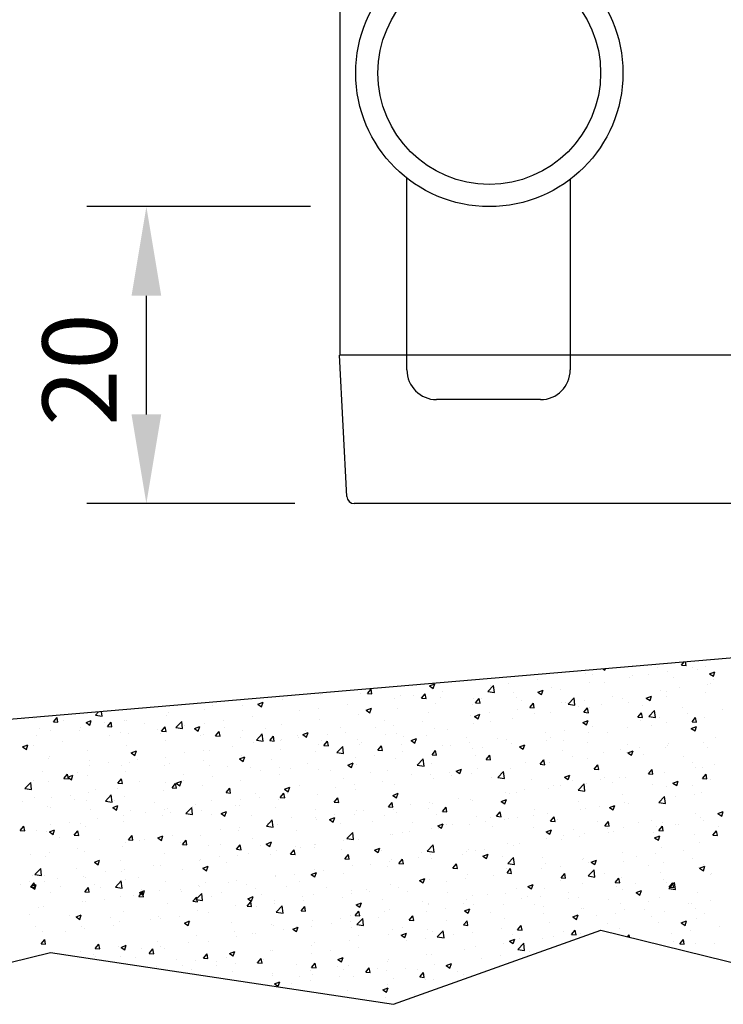
# Model space of a CAD drawing. Extents: x 0 to 420, y -2 to 297.
# Drawn here: x 58 to 81, y 54 to 87 of the extents above; entities that cross this region are included whole.
import ezdxf

# ---------------------------------------------------------------- set-up
doc = ezdxf.new("R2010")
doc.units = 0
doc.header["$LTSCALE"] = 7
doc.header["$MEASUREMENT"] = 0
doc.layers.get('0').update_dxf_attribs({"color": 2, "linetype": 'CONTINUOUS'})
for name, color, linetype in [('BEMATING', 40, 'CONTINUOUS'), ('BUILDING_HATCH', 253, 'CONTINUOUS'), ('BUILDING_LINES', 252, 'CONTINUOUS'), ('P50_VOL', 1, 'CONTINUOUS')]:
    doc.layers.add(name, color=color, linetype=linetype)
doc.styles.add('HELIO', font='romans')

# ---------------------------------------------------------------- blocks, each defined once
blk = doc.blocks.new('*X14')
at = {"layer": 'BUILDING_HATCH', "linetype": 'Continuous'}
for p, q in [((77.254, 65.277), (77.272, 65.33)), ((78.18, 65.39), (78.18, 65.39)), ((79.01, 65.373), (79.01, 65.373)), ((79.832, 65.452), (79.919, 65.556)), ((79.832, 65.452), (79.984, 65.439)), ((79.984, 65.439), (79.962, 65.559)), ((80.212, 65.378), (80.212, 65.378)), ((80.654, 65.386), (80.654, 65.386)), ((76.583, 65.18), (76.583, 65.18)), ((76.834, 65.146), (76.834, 65.146)), ((77.187, 65.323), (77.254, 65.277)), ((77.218, 65.263), (77.218, 65.263)), ((78.067, 65.045), (78.067, 65.045)), ((78.19, 65.089), (78.19, 65.089)), ((78.731, 65.124), (78.731, 65.124)), ((79.371, 65.224), (79.371, 65.224)), ((79.546, 65.031), (79.546, 65.031)), ((80.366, 65.315), (80.366, 65.315)), ((80.778, 65.159), (80.956, 65.227)), ((80.778, 65.159), (80.905, 65.074)), ((80.905, 65.074), (80.956, 65.227)), ((71.344, 64.747), (71.521, 64.815)), ((71.344, 64.747), (71.47, 64.661)), ((71.47, 64.661), (71.521, 64.815)), ((73.307, 64.557), (73.504, 64.763)), ((73.381, 64.758), (73.381, 64.758)), ((73.532, 64.522), (73.504, 64.763)), ((74.016, 64.842), (74.016, 64.842)), ((74.978, 64.968), (74.978, 64.968)), ((75.465, 64.692), (75.465, 64.692)), ((76.748, 64.854), (76.748, 64.854)), ((77.25, 64.869), (77.25, 64.869)), ((79.752, 64.683), (79.752, 64.683)), ((80.714, 64.81), (80.714, 64.81)), ((80.821, 64.82), (80.821, 64.82)), ((80.902, 64.974), (80.902, 64.974)), ((67.683, 64.473), (67.683, 64.473)), ((69.014, 64.482), (69.014, 64.482)), ((69.254, 64.498), (69.376, 64.644)), ((69.254, 64.498), (69.405, 64.485)), ((69.405, 64.485), (69.376, 64.644)), ((70.179, 64.336), (70.179, 64.336)), ((70.37, 64.425), (70.37, 64.425)), ((70.814, 64.42), (70.814, 64.42)), ((71.075, 64.339), (71.198, 64.485)), ((71.075, 64.339), (71.227, 64.326)), ((71.227, 64.326), (71.198, 64.485)), ((71.726, 64.368), (71.726, 64.368)), ((71.776, 64.547), (71.776, 64.547)), ((73.307, 64.557), (73.532, 64.522)), ((74.161, 64.513), (74.161, 64.513)), ((74.287, 64.361), (74.287, 64.361)), ((74.994, 64.543), (75.172, 64.611)), ((74.994, 64.543), (75.12, 64.458)), ((75.12, 64.458), (75.172, 64.611)), ((75.768, 64.615), (75.768, 64.615)), ((76.017, 64.137), (76.215, 64.343)), ((76.243, 64.102), (76.215, 64.343)), ((77.512, 64.388), (77.512, 64.388)), ((78.644, 64.34), (78.822, 64.408)), ((78.644, 64.34), (78.77, 64.254)), ((78.77, 64.254), (78.822, 64.408)), ((79.116, 64.599), (79.116, 64.599)), ((79.34, 64.566), (79.34, 64.566)), ((79.34, 64.378), (79.34, 64.378)), ((80.623, 64.541), (80.623, 64.541)), ((64.023, 64.097), (64.023, 64.097)), ((65.06, 64.104), (65.06, 64.104)), ((65.559, 64.131), (65.737, 64.199)), ((65.559, 64.131), (65.685, 64.046)), ((65.685, 64.046), (65.737, 64.199)), ((66.379, 64.295), (66.379, 64.295)), ((68.574, 64.125), (68.574, 64.125)), ((71.559, 64.16), (71.559, 64.16)), ((72.806, 64.107), (72.806, 64.107)), ((72.842, 64.322), (72.842, 64.322)), ((72.897, 64.179), (73.02, 64.325)), ((72.897, 64.179), (73.049, 64.166)), ((73.049, 64.166), (73.02, 64.325)), ((73.082, 64.311), (73.082, 64.311)), ((74.437, 64.253), (74.437, 64.253)), ((74.719, 64.02), (74.842, 64.166)), ((74.719, 64.02), (74.871, 64.007)), ((74.871, 64.007), (74.842, 64.166)), ((75.793, 64.196), (75.793, 64.196)), ((75.914, 64.178), (75.914, 64.178)), ((76.017, 64.137), (76.243, 64.102)), ((76.377, 64.057), (76.377, 64.057)), ((76.541, 63.861), (76.663, 64.007)), ((76.55, 64.261), (76.55, 64.261)), ((76.693, 63.847), (76.663, 64.007)), ((76.717, 64.009), (76.717, 64.009)), ((77.149, 64.139), (77.149, 64.139)), ((77.858, 64.312), (77.858, 64.312)), ((78.036, 64.199), (78.036, 64.199)), ((78.505, 64.081), (78.505, 64.081)), ((79.861, 64.024), (79.861, 64.024)), ((58.675, 63.736), (58.675, 63.736)), ((58.675, 63.544), (58.797, 63.69)), ((58.827, 63.531), (58.797, 63.69)), ((60.089, 63.765), (60.193, 63.873)), ((60.089, 63.765), (60.315, 63.73)), ((60.315, 63.73), (60.298, 63.881)), ((62.473, 63.763), (62.473, 63.763)), ((62.542, 63.842), (62.542, 63.842)), ((63.777, 63.942), (63.777, 63.942)), ((65.372, 63.704), (65.372, 63.704)), ((66.977, 63.915), (66.977, 63.915)), ((67.612, 63.999), (67.612, 63.999)), ((68.935, 63.79), (68.935, 63.79)), ((69.209, 63.927), (69.387, 63.996)), ((69.209, 63.927), (69.336, 63.842)), ((69.336, 63.842), (69.387, 63.996)), ((70.254, 63.981), (70.254, 63.981)), ((71.325, 63.852), (71.325, 63.852)), ((72.712, 63.756), (72.712, 63.756)), ((72.86, 63.724), (73.038, 63.792)), ((72.86, 63.724), (72.986, 63.639)), ((72.986, 63.639), (73.038, 63.792)), ((73.348, 63.84), (73.348, 63.84)), ((74.31, 63.967), (74.31, 63.967)), ((74.896, 63.803), (74.896, 63.803)), ((75.434, 63.846), (75.434, 63.846)), ((76.541, 63.861), (76.693, 63.847)), ((78.363, 63.701), (78.485, 63.847)), ((78.363, 63.701), (78.515, 63.688)), ((78.515, 63.688), (78.485, 63.847)), ((78.728, 63.716), (78.926, 63.923)), ((78.728, 63.716), (78.954, 63.681)), ((78.954, 63.681), (78.926, 63.923)), ((79.084, 63.681), (79.084, 63.681)), ((80.046, 63.808), (80.046, 63.808)), ((80.185, 63.542), (80.307, 63.688)), ((80.336, 63.529), (80.307, 63.688)), ((80.31, 63.677), (80.31, 63.677)), ((80.593, 63.695), (80.593, 63.695)), ((81.217, 63.967), (81.217, 63.967)), ((57.672, 63.643), (57.672, 63.643)), ((58.039, 63.652), (58.039, 63.652)), ((58.675, 63.544), (58.827, 63.531)), ((59.028, 63.586), (59.028, 63.586)), ((59.775, 63.515), (59.952, 63.583)), ((59.775, 63.515), (59.901, 63.43)), ((59.87, 63.41), (59.87, 63.41)), ((59.901, 63.43), (59.952, 63.583)), ((60.384, 63.528), (60.384, 63.528)), ((60.497, 63.385), (60.619, 63.531)), ((60.497, 63.385), (60.649, 63.371)), ((60.649, 63.371), (60.619, 63.531)), ((61.06, 63.588), (61.06, 63.588)), ((61.153, 63.572), (61.153, 63.572)), ((61.74, 63.471), (61.74, 63.471)), ((62.319, 63.225), (62.441, 63.371)), ((62.47, 63.212), (62.441, 63.371)), ((62.8, 63.344), (62.998, 63.55)), ((62.8, 63.344), (63.026, 63.309)), ((63.026, 63.309), (62.998, 63.55)), ((63.096, 63.414), (63.096, 63.414)), ((63.425, 63.312), (63.603, 63.38)), ((63.551, 63.226), (63.603, 63.38)), ((63.775, 63.493), (63.775, 63.493)), ((64.41, 63.577), (64.41, 63.577)), ((64.451, 63.356), (64.451, 63.356)), ((66.348, 63.449), (66.348, 63.449)), ((67.652, 63.628), (67.652, 63.628)), ((68.362, 63.344), (68.362, 63.344)), ((69.843, 63.598), (69.843, 63.598)), ((70.146, 63.418), (70.146, 63.418)), ((71.108, 63.545), (71.108, 63.545)), ((72.811, 63.477), (72.811, 63.477)), ((73.414, 63.549), (73.414, 63.549)), ((74.13, 63.667), (74.13, 63.667)), ((76.51, 63.521), (76.688, 63.589)), ((76.51, 63.52), (76.636, 63.435)), ((76.636, 63.435), (76.688, 63.589)), ((76.844, 63.386), (76.844, 63.386)), ((78.005, 63.354), (78.005, 63.354)), ((78.448, 63.597), (78.448, 63.597)), ((78.828, 63.423), (78.828, 63.423)), ((79.31, 63.532), (79.31, 63.532)), ((80.16, 63.317), (80.338, 63.385)), ((80.185, 63.542), (80.336, 63.529)), ((80.287, 63.232), (80.338, 63.385)), ((58.098, 63.079), (58.098, 63.079)), ((58.207, 63.302), (58.207, 63.302)), ((58.566, 63.231), (58.566, 63.231)), ((59.563, 63.244), (59.563, 63.244)), ((59.579, 63.334), (59.579, 63.334)), ((60.573, 63.072), (60.573, 63.072)), ((60.919, 63.187), (60.919, 63.187)), ((61.208, 63.156), (61.208, 63.156)), ((62.17, 63.282), (62.17, 63.282)), ((62.275, 63.13), (62.275, 63.13)), ((62.319, 63.225), (62.47, 63.212)), ((63.425, 63.312), (63.551, 63.226)), ((63.631, 63.072), (63.631, 63.072)), ((63.746, 63.096), (63.746, 63.096)), ((64.14, 63.066), (64.263, 63.212)), ((64.14, 63.066), (64.292, 63.053)), ((64.292, 63.053), (64.263, 63.212)), ((64.987, 63.015), (64.987, 63.015)), ((65.029, 63.259), (65.029, 63.259)), ((65.511, 62.924), (65.709, 63.13)), ((65.737, 62.889), (65.709, 63.13)), ((65.807, 63.299), (65.807, 63.299)), ((65.962, 62.906), (66.085, 63.052)), ((66.114, 62.893), (66.085, 63.052)), ((66.881, 63.09), (66.881, 63.09)), ((67.075, 63.108), (67.253, 63.176)), ((67.075, 63.108), (67.202, 63.023)), ((67.163, 63.242), (67.163, 63.242)), ((67.202, 63.023), (67.253, 63.176)), ((67.906, 63.123), (67.906, 63.123)), ((68.519, 63.185), (68.519, 63.185)), ((69.51, 63.335), (69.51, 63.335)), ((69.875, 63.127), (69.875, 63.127)), ((70.224, 63.135), (70.224, 63.135)), ((70.452, 63.04), (70.452, 63.04)), ((71.231, 63.07), (71.231, 63.07)), ((71.528, 63.314), (71.528, 63.314)), ((71.933, 63.295), (71.933, 63.295)), ((72.587, 63.013), (72.587, 63.013)), ((75.246, 63.176), (75.246, 63.176)), ((75.882, 63.26), (75.882, 63.26)), ((76.686, 63.163), (76.686, 63.163)), ((77.347, 63.169), (77.347, 63.169)), ((80.16, 63.317), (80.287, 63.232)), ((80.982, 63.017), (80.982, 63.017)), ((57.64, 62.696), (57.818, 62.764)), ((57.64, 62.696), (57.767, 62.61)), ((57.767, 62.61), (57.818, 62.764)), ((58.006, 62.734), (58.006, 62.734)), ((58.968, 62.861), (58.968, 62.861)), ((61.123, 62.727), (61.123, 62.727)), ((62.442, 62.917), (62.442, 62.917)), ((64.704, 62.702), (64.704, 62.702)), ((65.399, 62.835), (65.399, 62.835)), ((65.511, 62.924), (65.737, 62.889)), ((65.962, 62.906), (66.114, 62.893)), ((66.308, 62.913), (66.308, 62.913)), ((66.343, 62.958), (66.343, 62.958)), ((66.944, 62.997), (66.944, 62.997)), ((67.621, 62.782), (67.621, 62.782)), ((67.699, 62.901), (67.699, 62.901)), ((67.784, 62.747), (67.907, 62.893)), ((67.784, 62.747), (67.936, 62.734)), ((67.936, 62.734), (67.907, 62.893)), ((68.222, 62.503), (68.42, 62.71)), ((68.448, 62.468), (68.42, 62.71)), ((68.904, 62.945), (68.904, 62.945)), ((68.971, 62.786), (68.971, 62.786)), ((69.055, 62.843), (69.055, 62.843)), ((69.606, 62.588), (69.728, 62.734)), ((69.758, 62.574), (69.728, 62.734)), ((70.411, 62.786), (70.411, 62.786)), ((70.726, 62.905), (70.903, 62.973)), ((70.726, 62.905), (70.852, 62.819)), ((70.852, 62.819), (70.903, 62.973)), ((71.767, 62.729), (71.767, 62.729)), ((72.044, 62.754), (72.044, 62.754)), ((72.68, 62.838), (72.68, 62.838)), ((73.642, 62.965), (73.642, 62.965)), ((73.943, 62.955), (73.943, 62.955)), ((74.099, 62.822), (74.099, 62.822)), ((74.376, 62.701), (74.554, 62.77)), ((74.376, 62.701), (74.502, 62.616)), ((74.502, 62.616), (74.554, 62.769)), ((75.299, 62.898), (75.299, 62.898)), ((75.403, 63.001), (75.403, 63.001)), ((75.866, 62.914), (75.866, 62.914)), ((76.655, 62.841), (76.655, 62.841)), ((78.011, 62.783), (78.011, 62.783)), ((78.416, 62.679), (78.416, 62.679)), ((79.279, 62.687), (79.279, 62.687)), ((79.366, 62.726), (79.366, 62.726)), ((79.378, 62.806), (79.378, 62.806)), ((80.562, 62.849), (80.562, 62.849)), ((58.535, 62.385), (58.535, 62.385)), ((59.84, 62.564), (59.84, 62.564)), ((61.291, 62.492), (61.469, 62.561)), ((61.291, 62.492), (61.417, 62.407)), ((61.417, 62.407), (61.469, 62.561)), ((63.106, 62.492), (63.106, 62.492)), ((63.742, 62.575), (63.742, 62.575)), ((63.918, 62.581), (63.918, 62.581)), ((64.941, 62.289), (65.119, 62.357)), ((64.998, 62.413), (64.998, 62.413)), ((65.067, 62.204), (65.119, 62.357)), ((66.317, 62.603), (66.317, 62.603)), ((67.489, 62.532), (67.489, 62.532)), ((68.222, 62.503), (68.448, 62.468)), ((69.478, 62.417), (69.478, 62.417)), ((69.606, 62.588), (69.758, 62.574)), ((70.44, 62.543), (70.44, 62.543)), ((71.428, 62.428), (71.55, 62.574)), ((71.428, 62.428), (71.58, 62.415)), ((71.497, 62.469), (71.497, 62.469)), ((71.58, 62.415), (71.55, 62.574)), ((72.78, 62.631), (72.78, 62.631)), ((72.903, 62.406), (72.903, 62.406)), ((73.122, 62.671), (73.122, 62.671)), ((73.25, 62.269), (73.372, 62.415)), ((73.401, 62.256), (73.372, 62.415)), ((74.385, 62.66), (74.385, 62.66)), ((74.478, 62.614), (74.478, 62.614)), ((75.834, 62.557), (75.834, 62.557)), ((76.176, 62.384), (76.176, 62.384)), ((77.19, 62.5), (77.19, 62.5)), ((77.78, 62.596), (77.78, 62.596)), ((77.975, 62.508), (77.975, 62.508)), ((78.026, 62.498), (78.204, 62.566)), ((78.026, 62.498), (78.152, 62.413)), ((78.152, 62.413), (78.204, 62.566)), ((78.546, 62.442), (78.546, 62.442)), ((79.902, 62.385), (79.902, 62.385)), ((80.722, 62.669), (80.722, 62.669)), ((58.522, 62.294), (58.522, 62.294)), ((59.878, 62.237), (59.878, 62.237)), ((59.904, 62.07), (59.904, 62.07)), ((60.54, 62.154), (60.54, 62.154)), ((60.956, 62.072), (60.956, 62.072)), ((61.234, 62.18), (61.234, 62.18)), ((61.502, 62.28), (61.502, 62.28)), ((62.411, 62.072), (62.411, 62.072)), ((62.437, 62.327), (62.437, 62.327)), ((62.59, 62.123), (62.59, 62.123)), ((63.715, 62.25), (63.715, 62.25)), ((63.946, 62.065), (63.946, 62.065)), ((64.527, 62.023), (64.527, 62.023)), ((64.941, 62.289), (65.067, 62.204)), ((66.008, 62.278), (66.008, 62.278)), ((67.238, 62.122), (67.238, 62.122)), ((68.591, 62.085), (68.769, 62.154)), ((68.591, 62.085), (68.718, 62)), ((68.718, 62), (68.769, 62.154)), ((68.842, 62.333), (68.842, 62.333)), ((68.873, 62.099), (68.873, 62.099)), ((70.193, 62.29), (70.193, 62.29)), ((70.932, 62.083), (71.13, 62.289)), ((70.932, 62.083), (71.158, 62.048)), ((71.158, 62.048), (71.13, 62.289)), ((71.422, 62.151), (71.422, 62.151)), ((73.25, 62.269), (73.401, 62.256)), ((74.578, 62.174), (74.578, 62.174)), ((75.072, 62.109), (75.194, 62.255)), ((75.072, 62.109), (75.223, 62.096)), ((75.223, 62.096), (75.194, 62.255)), ((75.214, 62.258), (75.214, 62.258)), ((75.372, 62.155), (75.372, 62.155)), ((76.655, 62.318), (76.655, 62.318)), ((76.893, 61.95), (77.016, 62.096)), ((77.045, 61.937), (77.016, 62.096)), ((80.205, 62.162), (80.205, 62.162)), ((80.314, 62.015), (80.314, 62.015)), ((80.95, 62.099), (80.95, 62.099)), ((58.3, 61.859), (58.3, 61.859)), ((59.027, 61.633), (59.15, 61.779)), ((59.179, 61.62), (59.15, 61.779)), ((59.157, 61.673), (59.334, 61.741)), ((59.283, 61.588), (59.334, 61.741)), ((59.474, 61.818), (59.474, 61.818)), ((59.809, 61.719), (59.809, 61.719)), ((61.092, 61.881), (61.092, 61.881)), ((63.045, 61.769), (63.045, 61.769)), ((64.036, 61.7), (64.036, 61.7)), ((65.302, 62.008), (65.302, 62.008)), ((65.64, 61.911), (65.64, 61.911)), ((66.276, 61.995), (66.276, 61.995)), ((66.286, 61.758), (66.286, 61.758)), ((66.658, 61.951), (66.658, 61.951)), ((67.591, 61.937), (67.591, 61.937)), ((68.014, 61.893), (68.014, 61.893)), ((69.37, 61.836), (69.37, 61.836)), ((69.941, 61.897), (69.941, 61.897)), ((70.726, 61.779), (70.726, 61.779)), ((71.376, 61.753), (71.376, 61.753)), ((72.012, 61.836), (72.012, 61.836)), ((72.082, 61.722), (72.082, 61.722)), ((72.242, 61.882), (72.42, 61.95)), ((72.242, 61.882), (72.368, 61.797)), ((72.368, 61.797), (72.42, 61.95)), ((72.749, 61.786), (72.749, 61.786)), ((72.974, 61.963), (72.974, 61.963)), ((73.643, 61.663), (73.841, 61.869)), ((73.869, 61.627), (73.841, 61.869)), ((74.068, 61.976), (74.068, 61.976)), ((75.892, 61.679), (76.07, 61.747)), ((76.018, 61.593), (76.07, 61.747)), ((76.893, 61.95), (77.045, 61.937)), ((78.71, 61.804), (78.71, 61.804)), ((78.715, 61.791), (78.838, 61.937)), ((78.715, 61.791), (78.867, 61.777)), ((78.724, 61.907), (78.724, 61.907)), ((78.867, 61.777), (78.838, 61.937)), ((79.248, 61.841), (79.248, 61.841)), ((80.531, 62.004), (80.531, 62.004)), ((80.537, 61.631), (80.66, 61.777)), ((80.689, 61.618), (80.659, 61.777)), ((57.715, 61.29), (57.913, 61.497)), ((57.941, 61.255), (57.913, 61.497)), ((57.993, 61.564), (57.993, 61.564)), ((58.505, 61.54), (58.505, 61.54)), ((59.027, 61.633), (59.179, 61.62)), ((59.157, 61.673), (59.283, 61.588)), ((60.849, 61.474), (60.972, 61.62)), ((60.849, 61.474), (61.001, 61.461)), ((61.001, 61.461), (60.972, 61.62)), ((61.564, 61.515), (61.564, 61.515)), ((62.438, 61.49), (62.438, 61.49)), ((62.671, 61.315), (62.793, 61.461)), ((62.823, 61.301), (62.793, 61.461)), ((62.807, 61.47), (62.985, 61.538)), ((62.807, 61.47), (62.933, 61.384)), ((62.933, 61.384), (62.985, 61.538)), ((63.074, 61.573), (63.074, 61.573)), ((63.684, 61.405), (63.684, 61.405)), ((64.967, 61.567), (64.967, 61.567)), ((66.978, 61.389), (66.978, 61.389)), ((68.459, 61.643), (68.459, 61.643)), ((68.81, 61.415), (68.81, 61.415)), ((69.772, 61.541), (69.772, 61.541)), ((70.162, 61.444), (70.162, 61.444)), ((71.466, 61.623), (71.466, 61.623)), ((73.437, 61.664), (73.437, 61.664)), ((73.643, 61.663), (73.869, 61.627)), ((74.793, 61.607), (74.793, 61.607)), ((75.508, 61.383), (75.508, 61.383)), ((75.761, 61.399), (75.761, 61.399)), ((75.892, 61.679), (76.018, 61.593)), ((76.149, 61.55), (76.149, 61.55)), ((76.354, 61.242), (76.552, 61.448)), ((76.58, 61.207), (76.552, 61.448)), ((76.624, 61.472), (76.624, 61.472)), ((77.112, 61.594), (77.112, 61.594)), ((77.242, 61.653), (77.242, 61.653)), ((77.505, 61.492), (77.505, 61.492)), ((77.748, 61.678), (77.748, 61.678)), ((77.944, 61.662), (77.944, 61.662)), ((78.861, 61.435), (78.861, 61.435)), ((79.542, 61.475), (79.72, 61.543)), ((79.542, 61.475), (79.669, 61.39)), ((79.669, 61.39), (79.72, 61.543)), ((80.217, 61.378), (80.217, 61.378)), ((80.537, 61.631), (80.689, 61.618)), ((80.813, 61.604), (80.813, 61.604)), ((57.715, 61.29), (57.941, 61.255)), ((59.236, 61.068), (59.236, 61.068)), ((59.872, 61.152), (59.872, 61.152)), ((60.083, 61.261), (60.083, 61.261)), ((60.426, 60.87), (60.624, 61.076)), ((60.652, 60.835), (60.624, 61.076)), ((60.834, 61.279), (60.834, 61.279)), ((61.061, 61.036), (61.061, 61.036)), ((62.38, 61.226), (62.38, 61.226)), ((62.671, 61.315), (62.823, 61.301)), ((64.493, 61.155), (64.615, 61.301)), ((64.493, 61.155), (64.645, 61.142)), ((64.645, 61.142), (64.615, 61.301)), ((65.497, 61.134), (65.497, 61.134)), ((66.315, 60.996), (66.437, 61.142)), ((66.467, 60.983), (66.437, 61.142)), ((66.457, 61.266), (66.635, 61.335)), ((66.457, 61.266), (66.584, 61.181)), ((66.57, 61.12), (66.57, 61.12)), ((66.584, 61.181), (66.635, 61.334)), ((67.56, 61.091), (67.56, 61.091)), ((68.174, 61.331), (68.174, 61.331)), ((68.843, 61.254), (68.843, 61.254)), ((70.107, 61.063), (70.234, 60.978)), ((70.108, 61.063), (70.285, 61.131)), ((70.234, 60.978), (70.285, 61.131)), ((73.91, 61.172), (73.91, 61.172)), ((74.037, 61.131), (74.037, 61.131)), ((74.28, 61.144), (74.28, 61.144)), ((74.546, 61.256), (74.546, 61.256)), ((75.341, 61.309), (75.341, 61.309)), ((76.354, 61.242), (76.58, 61.207)), ((77.851, 61.095), (77.851, 61.095)), ((79.065, 60.822), (79.263, 61.028)), ((79.291, 60.787), (79.263, 61.028)), ((79.332, 61.35), (79.332, 61.35)), ((80.281, 61.097), (80.281, 61.097)), ((80.5, 61.158), (80.5, 61.158)), ((57.632, 60.857), (57.632, 60.857)), ((58.028, 60.996), (58.028, 60.996)), ((58.474, 60.694), (58.474, 60.694)), ((58.602, 61.006), (58.602, 61.006)), ((59.384, 60.939), (59.384, 60.939)), ((59.778, 60.873), (59.778, 60.873)), ((60.426, 60.87), (60.652, 60.835)), ((60.673, 60.65), (60.851, 60.719)), ((60.74, 60.882), (60.74, 60.882)), ((60.799, 60.565), (60.851, 60.719)), ((62.096, 60.825), (62.096, 60.825)), ((63.368, 60.698), (63.368, 60.698)), ((63.452, 60.767), (63.452, 60.767)), ((64.015, 60.88), (64.015, 60.88)), ((64.807, 60.71), (64.807, 60.71)), ((64.936, 60.722), (64.936, 60.722)), ((64.972, 60.909), (64.972, 60.909)), ((65.608, 60.993), (65.608, 60.993)), ((66.255, 60.912), (66.255, 60.912)), ((66.315, 60.996), (66.467, 60.983)), ((68.137, 60.836), (68.259, 60.982)), ((68.137, 60.836), (68.288, 60.823)), ((68.288, 60.823), (68.259, 60.982)), ((69.958, 60.677), (70.081, 60.823)), ((70.11, 60.664), (70.081, 60.823)), ((70.708, 60.751), (70.708, 60.751)), ((71.344, 60.834), (71.344, 60.834)), ((71.435, 60.778), (71.435, 60.778)), ((72.306, 60.961), (72.306, 60.961)), ((72.718, 60.94), (72.718, 60.94)), ((72.798, 60.89), (72.798, 60.89)), ((73.758, 60.859), (73.936, 60.928)), ((73.758, 60.859), (73.884, 60.774)), ((73.884, 60.774), (73.936, 60.928)), ((76.37, 60.841), (76.37, 60.841)), ((77.408, 60.656), (77.586, 60.724)), ((77.534, 60.571), (77.586, 60.724)), ((77.913, 60.817), (77.913, 60.817)), ((78.041, 60.802), (78.041, 60.802)), ((79.065, 60.822), (79.291, 60.787)), ((79.217, 60.996), (79.217, 60.996)), ((79.645, 61.014), (79.645, 61.014)), ((58.563, 60.655), (58.563, 60.655)), ((59.919, 60.598), (59.919, 60.598)), ((60.673, 60.65), (60.799, 60.565)), ((61.053, 60.372), (61.053, 60.372)), ((61.275, 60.541), (61.275, 60.541)), ((61.77, 60.488), (61.77, 60.488)), ((62.349, 60.38), (62.349, 60.38)), ((62.406, 60.572), (62.406, 60.572)), ((62.534, 60.626), (62.534, 60.626)), ((62.631, 60.483), (62.631, 60.483)), ((63.137, 60.45), (63.335, 60.656)), ((63.137, 60.45), (63.363, 60.414)), ((63.363, 60.414), (63.335, 60.656)), ((63.653, 60.559), (63.653, 60.559)), ((63.987, 60.426), (63.987, 60.426)), ((64.323, 60.447), (64.501, 60.515)), ((64.323, 60.447), (64.449, 60.362)), ((64.449, 60.362), (64.501, 60.515)), ((65.343, 60.369), (65.343, 60.369)), ((66.163, 60.653), (66.163, 60.653)), ((67.519, 60.595), (67.519, 60.595)), ((68.142, 60.413), (68.142, 60.413)), ((68.812, 60.408), (68.812, 60.408)), ((68.875, 60.538), (68.875, 60.538)), ((69.104, 60.54), (69.104, 60.54)), ((69.836, 60.382), (69.836, 60.382)), ((69.958, 60.677), (70.11, 60.664)), ((70.131, 60.599), (70.131, 60.599)), ((70.231, 60.481), (70.231, 60.481)), ((71.317, 60.636), (71.317, 60.636)), ((71.587, 60.424), (71.587, 60.424)), ((71.78, 60.518), (71.903, 60.664)), ((71.78, 60.518), (71.932, 60.504)), ((71.932, 60.504), (71.903, 60.664)), ((72.943, 60.366), (72.943, 60.366)), ((73.602, 60.358), (73.725, 60.504)), ((73.602, 60.358), (73.754, 60.345)), ((73.754, 60.345), (73.725, 60.504)), ((74.839, 60.381), (74.839, 60.381)), ((74.888, 60.587), (74.888, 60.587)), ((75.311, 60.464), (75.311, 60.464)), ((76.444, 60.592), (76.444, 60.592)), ((76.594, 60.627), (76.594, 60.627)), ((77.079, 60.676), (77.079, 60.676)), ((77.408, 60.656), (77.534, 60.571)), ((80.302, 60.461), (80.302, 60.461)), ((81.058, 60.453), (81.236, 60.521)), ((81.058, 60.452), (81.185, 60.367)), ((81.185, 60.367), (81.236, 60.521)), ((57.558, 59.882), (57.68, 60.028)), ((57.71, 59.869), (57.68, 60.028)), ((58.568, 60.066), (58.568, 60.066)), ((59.204, 60.15), (59.204, 60.15)), ((59.572, 60.117), (59.572, 60.117)), ((59.747, 60.027), (59.747, 60.027)), ((60.166, 60.277), (60.166, 60.277)), ((61.03, 60.19), (61.03, 60.19)), ((65.848, 60.029), (66.045, 60.235)), ((65.848, 60.029), (66.074, 59.994)), ((65.902, 60.118), (65.902, 60.118)), ((66.074, 59.994), (66.045, 60.235)), ((66.225, 60.067), (66.225, 60.067)), ((66.699, 60.312), (66.699, 60.312)), ((67.506, 60.329), (67.506, 60.329)), ((67.529, 60.246), (67.529, 60.246)), ((67.973, 60.244), (68.151, 60.312)), ((67.973, 60.244), (68.1, 60.158)), ((68.055, 60.254), (68.055, 60.254)), ((68.1, 60.158), (68.151, 60.312)), ((68.354, 60.127), (68.354, 60.127)), ((69.411, 60.197), (69.411, 60.197)), ((70.767, 60.14), (70.767, 60.14)), ((71.624, 60.04), (71.802, 60.108)), ((71.624, 60.04), (71.75, 59.955)), ((71.75, 59.955), (71.801, 60.108)), ((71.926, 60.078), (71.926, 60.078)), ((72.122, 60.082), (72.122, 60.082)), ((72.687, 60.095), (72.687, 60.095)), ((73.242, 60.171), (73.242, 60.171)), ((73.407, 60.333), (73.407, 60.333)), ((73.478, 60.025), (73.478, 60.025)), ((73.877, 60.254), (73.877, 60.254)), ((74.006, 60.285), (74.006, 60.285)), ((74.299, 60.309), (74.299, 60.309)), ((75.424, 60.199), (75.546, 60.345)), ((75.424, 60.199), (75.576, 60.186)), ((75.576, 60.186), (75.546, 60.345)), ((75.655, 60.252), (75.655, 60.252)), ((77.011, 60.194), (77.011, 60.194)), ((77.246, 60.04), (77.368, 60.185)), ((77.246, 60.04), (77.398, 60.026)), ((77.398, 60.026), (77.368, 60.185)), ((78.366, 60.137), (78.366, 60.137)), ((78.821, 60.206), (78.821, 60.206)), ((79.068, 59.88), (79.19, 60.026)), ((79.186, 60.15), (79.186, 60.15)), ((79.219, 59.867), (79.19, 60.026)), ((79.613, 60.096), (79.613, 60.096)), ((79.722, 60.08), (79.722, 60.08)), ((80.469, 60.313), (80.469, 60.313)), ((80.575, 60.222), (80.575, 60.222)), ((57.558, 59.882), (57.71, 59.869)), ((58.09, 59.863), (58.09, 59.863)), ((58.443, 59.849), (58.443, 59.849)), ((58.539, 59.831), (58.716, 59.899)), ((58.539, 59.831), (58.665, 59.746)), ((58.665, 59.746), (58.716, 59.899)), ((59.38, 59.723), (59.502, 59.869)), ((59.38, 59.723), (59.532, 59.71)), ((59.532, 59.71), (59.502, 59.869)), ((61.202, 59.563), (61.324, 59.709)), ((61.353, 59.55), (61.324, 59.709)), ((62.189, 59.628), (62.367, 59.696)), ((62.315, 59.543), (62.367, 59.696)), ((62.7, 59.696), (62.7, 59.696)), ((63.622, 59.714), (63.622, 59.714)), ((64.304, 59.908), (64.304, 59.908)), ((64.905, 59.876), (64.905, 59.876)), ((64.94, 59.991), (64.94, 59.991)), ((66.873, 59.873), (66.873, 59.873)), ((68.558, 59.609), (68.756, 59.815)), ((68.784, 59.574), (68.756, 59.815)), ((70.04, 59.749), (70.04, 59.749)), ((70.1, 59.753), (70.1, 59.753)), ((70.444, 59.824), (70.444, 59.824)), ((70.675, 59.833), (70.675, 59.833)), ((71.404, 59.932), (71.404, 59.932)), ((71.637, 59.959), (71.637, 59.959)), ((74.834, 59.968), (74.834, 59.968)), ((75.274, 59.837), (75.452, 59.905)), ((75.274, 59.837), (75.4, 59.751)), ((75.4, 59.751), (75.452, 59.905)), ((75.858, 59.698), (75.858, 59.698)), ((76.19, 59.911), (76.19, 59.911)), ((76.563, 59.781), (76.563, 59.781)), ((77.34, 59.952), (77.34, 59.952)), ((77.373, 59.801), (77.373, 59.801)), ((77.546, 59.853), (77.546, 59.853)), ((77.882, 59.971), (77.882, 59.971)), ((78.902, 59.796), (78.902, 59.796)), ((78.924, 59.633), (79.102, 59.702)), ((78.977, 60.012), (78.977, 60.012)), ((79.051, 59.548), (79.102, 59.702)), ((79.068, 59.88), (79.219, 59.867)), ((80.258, 59.739), (80.258, 59.739)), ((80.889, 59.721), (81.012, 59.867)), ((80.889, 59.721), (81.041, 59.707)), ((81.041, 59.707), (81.012, 59.867)), ((81.078, 60.023), (81.078, 60.023)), ((58.878, 59.648), (58.878, 59.648)), ((60.234, 59.591), (60.234, 59.591)), ((61.102, 59.486), (61.102, 59.486)), ((61.202, 59.563), (61.353, 59.55)), ((61.59, 59.534), (61.59, 59.534)), ((61.738, 59.57), (61.738, 59.57)), ((62.189, 59.628), (62.315, 59.543)), ((62.318, 59.535), (62.318, 59.535)), ((62.946, 59.476), (62.946, 59.476)), ((63.023, 59.404), (63.146, 59.55)), ((63.023, 59.404), (63.175, 59.391)), ((63.175, 59.391), (63.146, 59.55)), ((63.911, 59.365), (63.911, 59.365)), ((64.302, 59.419), (64.302, 59.419)), ((64.845, 59.245), (64.968, 59.391)), ((64.997, 59.231), (64.968, 59.391)), ((65.392, 59.619), (65.392, 59.619)), ((65.658, 59.362), (65.658, 59.362)), ((65.839, 59.424), (66.017, 59.493)), ((65.839, 59.424), (65.966, 59.339)), ((65.966, 59.339), (66.017, 59.493)), ((67.473, 59.411), (67.473, 59.411)), ((67.498, 59.4), (67.498, 59.4)), ((68.435, 59.538), (68.435, 59.538)), ((68.558, 59.609), (68.784, 59.574)), ((68.781, 59.563), (68.781, 59.563)), ((68.963, 59.57), (68.963, 59.57)), ((71.269, 59.188), (71.467, 59.394)), ((71.495, 59.153), (71.467, 59.394)), ((73.976, 59.44), (73.976, 59.44)), ((74.171, 59.379), (74.171, 59.379)), ((74.377, 59.444), (74.377, 59.444)), ((75.28, 59.618), (75.28, 59.618)), ((75.775, 59.59), (75.775, 59.59)), ((76.411, 59.674), (76.411, 59.674)), ((78.924, 59.633), (79.051, 59.548)), ((80.438, 59.467), (80.438, 59.467)), ((57.9, 59.065), (57.9, 59.065)), ((58.536, 59.148), (58.536, 59.148)), ((59.498, 59.275), (59.498, 59.275)), ((59.716, 59.182), (59.716, 59.182)), ((60.999, 59.344), (60.999, 59.344)), ((62.429, 59.11), (62.429, 59.11)), ((64.845, 59.245), (64.997, 59.231)), ((64.874, 59.031), (64.874, 59.031)), ((65.233, 59.116), (65.233, 59.116)), ((66.001, 59.061), (66.001, 59.061)), ((66.194, 59.221), (66.194, 59.221)), ((66.667, 59.085), (66.79, 59.231)), ((66.667, 59.085), (66.819, 59.072)), ((66.819, 59.072), (66.79, 59.231)), ((66.838, 59.327), (66.838, 59.327)), ((67.014, 59.304), (67.014, 59.304)), ((67.482, 59.315), (67.482, 59.315)), ((68.37, 59.247), (68.37, 59.247)), ((68.489, 58.926), (68.611, 59.072)), ((68.641, 58.913), (68.611, 59.072)), ((69.489, 59.221), (69.616, 59.136)), ((69.49, 59.221), (69.667, 59.289)), ((69.616, 59.136), (69.667, 59.289)), ((69.726, 59.19), (69.726, 59.19)), ((71.082, 59.132), (71.082, 59.132)), ((71.269, 59.188), (71.495, 59.153)), ((71.373, 59.086), (71.373, 59.086)), ((72.438, 59.075), (72.438, 59.075)), ((72.573, 59.169), (72.573, 59.169)), ((72.656, 59.249), (72.656, 59.249)), ((72.896, 59.189), (72.896, 59.189)), ((73.14, 59.018), (73.318, 59.086)), ((73.209, 59.252), (73.209, 59.252)), ((73.266, 58.932), (73.318, 59.086)), ((77.851, 59.126), (77.851, 59.126)), ((78.945, 59.094), (78.945, 59.094)), ((79.155, 59.305), (79.155, 59.305)), ((79.907, 59.22), (79.907, 59.22)), ((58.412, 59.003), (58.412, 59.003)), ((60.055, 58.809), (60.233, 58.877)), ((60.055, 58.809), (60.181, 58.723)), ((60.181, 58.723), (60.233, 58.877)), ((60.948, 58.856), (60.948, 58.856)), ((63.592, 58.868), (63.592, 58.868)), ((63.636, 58.906), (63.636, 58.906)), ((64.271, 58.99), (64.271, 58.99)), ((64.519, 58.807), (64.519, 58.807)), ((68.489, 58.926), (68.641, 58.913)), ((68.75, 58.717), (68.75, 58.717)), ((69.371, 58.747), (69.371, 58.747)), ((70.007, 58.831), (70.007, 58.831)), ((70.069, 58.908), (70.069, 58.908)), ((70.311, 58.767), (70.433, 58.912)), ((70.311, 58.767), (70.463, 58.753)), ((70.463, 58.753), (70.433, 58.912)), ((70.969, 58.958), (70.969, 58.958)), ((71.414, 58.935), (71.414, 58.935)), ((72.133, 58.607), (72.255, 58.753)), ((72.284, 58.594), (72.255, 58.753)), ((73.14, 59.017), (73.266, 58.932)), ((73.793, 59.018), (73.793, 59.018)), ((73.98, 58.768), (74.178, 58.974)), ((73.98, 58.768), (74.206, 58.733)), ((74.206, 58.733), (74.178, 58.974)), ((75.149, 58.961), (75.149, 58.961)), ((75.249, 58.773), (75.249, 58.773)), ((76.505, 58.903), (76.505, 58.903)), ((76.532, 58.935), (76.532, 58.935)), ((76.705, 58.799), (76.705, 58.799)), ((76.79, 58.814), (76.968, 58.882)), ((76.79, 58.814), (76.916, 58.729)), ((76.916, 58.729), (76.968, 58.882)), ((77.861, 58.846), (77.861, 58.846)), ((78.309, 59.01), (78.309, 59.01)), ((79.217, 58.789), (79.217, 58.789)), ((80.197, 58.945), (80.197, 58.945)), ((80.573, 58.731), (80.573, 58.731)), ((58.052, 58.396), (58.25, 58.602)), ((58.052, 58.396), (58.278, 58.361)), ((58.278, 58.361), (58.25, 58.602)), ((59.467, 58.602), (59.467, 58.602)), ((60.434, 58.484), (60.434, 58.484)), ((60.968, 58.499), (60.968, 58.499)), ((61.069, 58.568), (61.069, 58.568)), ((62.031, 58.695), (62.031, 58.695)), ((62.287, 58.689), (62.287, 58.689)), ((63.038, 58.553), (63.038, 58.553)), ((63.705, 58.605), (63.883, 58.673)), ((63.705, 58.605), (63.831, 58.52)), ((63.831, 58.52), (63.883, 58.673)), ((66.163, 58.376), (66.163, 58.376)), ((66.805, 58.409), (66.805, 58.409)), ((67.355, 58.402), (67.533, 58.47)), ((67.355, 58.402), (67.482, 58.316)), ((67.467, 58.555), (67.467, 58.555)), ((67.482, 58.316), (67.533, 58.47)), ((67.767, 58.536), (67.767, 58.536)), ((68.452, 58.427), (68.452, 58.427)), ((69.933, 58.681), (69.933, 58.681)), ((72.133, 58.607), (72.285, 58.594)), ((72.625, 58.404), (72.625, 58.404)), ((73.503, 58.377), (73.503, 58.377)), ((73.945, 58.594), (73.945, 58.594)), ((73.955, 58.448), (74.077, 58.594)), ((73.955, 58.448), (74.106, 58.434)), ((74.106, 58.434), (74.077, 58.594)), ((75.107, 58.588), (75.107, 58.588)), ((75.743, 58.672), (75.743, 58.672)), ((75.776, 58.288), (75.899, 58.434)), ((75.928, 58.275), (75.899, 58.434)), ((76.691, 58.347), (76.889, 58.554)), ((76.917, 58.312), (76.889, 58.554)), ((77.235, 58.437), (77.235, 58.437)), ((78.716, 58.691), (78.716, 58.691)), ((79.124, 58.459), (79.124, 58.459)), ((80.407, 58.622), (80.407, 58.622)), ((80.44, 58.611), (80.618, 58.679)), ((80.44, 58.611), (80.567, 58.525)), ((80.567, 58.525), (80.618, 58.679)), ((80.806, 58.387), (80.806, 58.387)), ((80.843, 58.43), (80.843, 58.43)), ((57.563, 58.066), (57.563, 58.066)), ((57.867, 58.146), (57.867, 58.146)), ((57.91, 57.972), (58.033, 58.118)), ((57.921, 57.989), (58.098, 58.058)), ((57.985, 58.348), (57.985, 58.348)), ((58.062, 57.958), (58.033, 58.118)), ((58.047, 57.904), (58.098, 58.058)), ((58.381, 58.157), (58.381, 58.157)), ((58.384, 58.35), (58.384, 58.35)), ((58.829, 58.273), (58.829, 58.273)), ((59.685, 58.336), (59.685, 58.336)), ((59.74, 58.293), (59.74, 58.293)), ((60.075, 58.044), (60.075, 58.044)), ((60.763, 57.975), (60.961, 58.181)), ((60.989, 57.94), (60.961, 58.181)), ((61.096, 58.236), (61.096, 58.236)), ((61.557, 58.298), (61.557, 58.298)), ((62.452, 58.178), (62.452, 58.178)), ((63.807, 58.121), (63.807, 58.121)), ((64.565, 58.114), (64.565, 58.114)), ((64.844, 58.185), (64.844, 58.185)), ((65.163, 58.064), (65.163, 58.064)), ((66.169, 58.326), (66.169, 58.326)), ((66.971, 58.172), (66.971, 58.172)), ((70.038, 58.062), (70.038, 58.062)), ((71.006, 58.198), (71.183, 58.267)), ((71.006, 58.198), (71.132, 58.113)), ((71.132, 58.113), (71.183, 58.267)), ((71.342, 58.241), (71.342, 58.241)), ((71.905, 58.167), (71.905, 58.167)), ((72.541, 58.251), (72.541, 58.251)), ((74.656, 57.995), (74.834, 58.063)), ((74.782, 57.91), (74.834, 58.063)), ((75.753, 58.182), (75.753, 58.182)), ((75.776, 58.288), (75.928, 58.275)), ((76.501, 58.09), (76.501, 58.09)), ((76.691, 58.347), (76.917, 58.312)), ((77.598, 58.129), (77.721, 58.275)), ((77.598, 58.129), (77.75, 58.116)), ((77.75, 58.116), (77.721, 58.275)), ((77.82, 58.28), (77.82, 58.28)), ((78.277, 58.092), (78.277, 58.092)), ((79.239, 58.219), (79.239, 58.219)), ((79.325, 58.133), (79.325, 58.133)), ((79.402, 57.927), (79.599, 58.133)), ((79.42, 57.97), (79.543, 58.115)), ((79.572, 57.956), (79.542, 58.115)), ((79.627, 57.892), (79.599, 58.133)), ((57.91, 57.972), (58.062, 57.958)), ((57.921, 57.989), (58.047, 57.904)), ((58.594, 57.79), (58.594, 57.79)), ((58.919, 58.009), (58.919, 58.009)), ((59.732, 57.812), (59.855, 57.958)), ((59.732, 57.812), (59.884, 57.799)), ((59.884, 57.799), (59.855, 57.958)), ((60.275, 57.952), (60.275, 57.952)), ((60.763, 57.975), (60.989, 57.94)), ((61.554, 57.653), (61.676, 57.799)), ((61.571, 57.786), (61.749, 57.854)), ((61.571, 57.786), (61.697, 57.701)), ((61.631, 57.894), (61.631, 57.894)), ((61.706, 57.64), (61.676, 57.799)), ((61.697, 57.701), (61.749, 57.854)), ((62.256, 57.844), (62.256, 57.844)), ((62.967, 57.904), (62.967, 57.904)), ((62.987, 57.837), (62.987, 57.837)), ((63.474, 57.555), (63.671, 57.761)), ((63.561, 58.023), (63.561, 58.023)), ((63.603, 57.988), (63.603, 57.988)), ((63.699, 57.52), (63.671, 57.761)), ((64.343, 57.78), (64.343, 57.78)), ((65.489, 57.918), (65.489, 57.918)), ((65.699, 57.723), (65.699, 57.723)), ((66.519, 58.006), (66.519, 58.006)), ((67.436, 57.709), (67.436, 57.709)), ((67.875, 57.949), (67.875, 57.949)), ((68.703, 57.745), (68.703, 57.745)), ((68.719, 57.872), (68.719, 57.872)), ((69.231, 57.892), (69.231, 57.892)), ((69.339, 57.829), (69.339, 57.829)), ((70.301, 57.956), (70.301, 57.956)), ((70.587, 57.835), (70.587, 57.835)), ((71.943, 57.777), (71.943, 57.777)), ((73.299, 57.72), (73.299, 57.72)), ((73.914, 57.748), (73.914, 57.748)), ((74.272, 57.928), (74.272, 57.928)), ((74.656, 57.995), (74.782, 57.91)), ((75.218, 57.927), (75.218, 57.927)), ((76.037, 57.797), (76.037, 57.797)), ((77.641, 58.008), (77.641, 58.008)), ((77.843, 57.879), (77.843, 57.879)), ((78.306, 57.791), (78.484, 57.86)), ((78.306, 57.791), (78.433, 57.706)), ((78.433, 57.706), (78.484, 57.86)), ((79.402, 57.927), (79.627, 57.892)), ((79.42, 57.97), (79.572, 57.956)), ((80.376, 57.776), (80.376, 57.776)), ((59.654, 57.491), (59.654, 57.491)), ((59.765, 57.483), (59.765, 57.483)), ((60.401, 57.566), (60.401, 57.566)), ((60.937, 57.653), (60.937, 57.653)), ((61.363, 57.693), (61.363, 57.693)), ((61.554, 57.653), (61.706, 57.64)), ((62.527, 57.41), (62.527, 57.41)), ((63.376, 57.494), (63.498, 57.639)), ((63.376, 57.494), (63.528, 57.48)), ((63.474, 57.555), (63.699, 57.52)), ((63.528, 57.48), (63.498, 57.639)), ((64.008, 57.664), (64.008, 57.664)), ((65.198, 57.334), (65.32, 57.48)), ((65.221, 57.583), (65.399, 57.651)), ((65.221, 57.582), (65.347, 57.497)), ((65.35, 57.321), (65.32, 57.48)), ((65.347, 57.497), (65.399, 57.651)), ((66.132, 57.53), (66.132, 57.53)), ((66.137, 57.408), (66.137, 57.408)), ((67.055, 57.665), (67.055, 57.665)), ((67.099, 57.534), (67.099, 57.534)), ((68.411, 57.608), (68.411, 57.608)), ((68.871, 57.379), (69.049, 57.447)), ((68.871, 57.379), (68.998, 57.294)), ((68.998, 57.294), (69.049, 57.447)), ((69.767, 57.551), (69.767, 57.551)), ((71.123, 57.493), (71.123, 57.493)), ((71.31, 57.42), (71.31, 57.42)), ((71.312, 57.395), (71.312, 57.395)), ((72.478, 57.436), (72.478, 57.436)), ((72.595, 57.558), (72.595, 57.558)), ((72.791, 57.674), (72.791, 57.674)), ((72.835, 57.375), (72.835, 57.375)), ((73.834, 57.379), (73.834, 57.379)), ((74.439, 57.587), (74.439, 57.587)), ((74.655, 57.663), (74.655, 57.663)), ((75.075, 57.67), (75.075, 57.67)), ((76.011, 57.605), (76.011, 57.605)), ((76.362, 57.625), (76.362, 57.625)), ((77.367, 57.548), (77.367, 57.548)), ((77.789, 57.435), (77.789, 57.435)), ((78.722, 57.491), (78.722, 57.491)), ((79.093, 57.614), (79.093, 57.614)), ((80.078, 57.434), (80.078, 57.434)), ((80.175, 57.428), (80.175, 57.428)), ((80.811, 57.512), (80.811, 57.512)), ((57.879, 57.059), (57.879, 57.059)), ((58.161, 57.271), (58.161, 57.271)), ((58.35, 57.312), (58.35, 57.312)), ((61.045, 57.155), (61.045, 57.155)), ((63.53, 57.177), (63.53, 57.177)), ((63.897, 57.113), (63.897, 57.113)), ((64.813, 57.34), (64.813, 57.34)), ((65.198, 57.334), (65.35, 57.321)), ((65.501, 57.324), (65.501, 57.324)), ((66.184, 57.134), (66.382, 57.341)), ((66.184, 57.134), (66.41, 57.099)), ((66.41, 57.099), (66.382, 57.341)), ((67.02, 57.175), (67.142, 57.321)), ((67.02, 57.175), (67.171, 57.161)), ((67.171, 57.161), (67.142, 57.321)), ((68.841, 57.015), (68.964, 57.161)), ((68.993, 57.002), (68.964, 57.161)), ((69.828, 57.165), (69.828, 57.165)), ((70.007, 57.217), (70.007, 57.217)), ((71.237, 57.165), (71.237, 57.165)), ((71.873, 57.249), (71.873, 57.249)), ((72.522, 57.176), (72.7, 57.244)), ((72.522, 57.176), (72.648, 57.09)), ((72.648, 57.09), (72.7, 57.244)), ((73.399, 57.116), (73.399, 57.116)), ((74.881, 57.37), (74.881, 57.37)), ((75.187, 57.082), (75.187, 57.082)), ((75.19, 57.322), (75.19, 57.322)), ((76.172, 56.972), (76.35, 57.041)), ((76.298, 56.887), (76.35, 57.04)), ((76.47, 57.244), (76.47, 57.244)), ((76.546, 57.264), (76.546, 57.264)), ((77.609, 57.09), (77.609, 57.09)), ((77.902, 57.207), (77.902, 57.207)), ((78.571, 57.217), (78.571, 57.217)), ((79.258, 57.15), (79.258, 57.15)), ((80.295, 57.244), (80.295, 57.244)), ((80.614, 57.092), (80.614, 57.092)), ((59.234, 57.002), (59.234, 57.002)), ((59.437, 56.967), (59.615, 57.035)), ((59.437, 56.967), (59.563, 56.881)), ((59.563, 56.881), (59.615, 57.035)), ((59.564, 56.901), (59.564, 56.901)), ((60.59, 56.944), (60.59, 56.944)), ((60.906, 56.808), (60.906, 56.808)), ((61.946, 56.887), (61.946, 56.887)), ((62.226, 56.998), (62.226, 56.998)), ((62.299, 56.902), (62.299, 56.902)), ((62.935, 56.986), (62.935, 56.986)), ((63.087, 56.763), (63.265, 56.832)), ((63.087, 56.763), (63.213, 56.678)), ((63.213, 56.678), (63.265, 56.831)), ((63.302, 56.83), (63.302, 56.83)), ((64.658, 56.773), (64.658, 56.773)), ((66.014, 56.715), (66.014, 56.715)), ((67.405, 56.863), (67.405, 56.863)), ((68.035, 56.744), (68.035, 56.744)), ((68.347, 56.911), (68.347, 56.911)), ((68.671, 56.827), (68.671, 56.827)), ((68.688, 57.026), (68.688, 57.026)), ((68.841, 57.015), (68.993, 57.002)), ((68.895, 56.714), (69.093, 56.92)), ((68.895, 56.714), (69.121, 56.679)), ((69.121, 56.679), (69.093, 56.92)), ((69.633, 56.954), (69.633, 56.954)), ((70.663, 56.856), (70.786, 57.002)), ((70.663, 56.856), (70.815, 56.843)), ((70.815, 56.843), (70.786, 57.002)), ((71.918, 56.862), (71.918, 56.862)), ((72.485, 56.697), (72.608, 56.842)), ((72.564, 56.712), (72.564, 56.712)), ((72.637, 56.683), (72.608, 56.842)), ((73.883, 56.903), (73.883, 56.903)), ((75.369, 56.795), (75.369, 56.795)), ((76.172, 56.972), (76.298, 56.887)), ((76.973, 57.006), (76.973, 57.006)), ((77.332, 56.736), (77.332, 56.736)), ((78.813, 56.99), (78.813, 56.99)), ((79.062, 56.768), (79.062, 56.768)), ((79.822, 56.769), (80, 56.837)), ((79.822, 56.769), (79.949, 56.684)), ((79.949, 56.684), (80, 56.837)), ((80.345, 56.931), (80.345, 56.931)), ((58.083, 56.647), (58.083, 56.647)), ((58.319, 56.466), (58.319, 56.466)), ((59.097, 56.481), (59.097, 56.481)), ((59.623, 56.645), (59.623, 56.645)), ((59.733, 56.564), (59.733, 56.564)), ((60.695, 56.691), (60.695, 56.691)), ((64.782, 56.494), (64.782, 56.494)), ((65.384, 56.403), (65.384, 56.403)), ((65.469, 56.406), (65.469, 56.406)), ((66.101, 56.685), (66.101, 56.685)), ((66.431, 56.532), (66.431, 56.532)), ((66.737, 56.56), (66.915, 56.628)), ((66.737, 56.56), (66.864, 56.475)), ((66.864, 56.475), (66.915, 56.628)), ((66.866, 56.657), (66.866, 56.657)), ((67.37, 56.658), (67.37, 56.658)), ((68.726, 56.601), (68.726, 56.601)), ((70.082, 56.543), (70.082, 56.543)), ((70.388, 56.356), (70.565, 56.425)), ((70.437, 56.608), (70.437, 56.608)), ((70.514, 56.271), (70.565, 56.425)), ((71.281, 56.55), (71.281, 56.55)), ((71.438, 56.486), (71.438, 56.486)), ((71.606, 56.294), (71.804, 56.5)), ((71.832, 56.259), (71.804, 56.5)), ((72.485, 56.697), (72.637, 56.683)), ((72.793, 56.429), (72.793, 56.429)), ((73.771, 56.585), (73.771, 56.585)), ((74.307, 56.537), (74.429, 56.683)), ((74.307, 56.537), (74.459, 56.524)), ((74.407, 56.669), (74.407, 56.669)), ((74.459, 56.524), (74.429, 56.683)), ((75.851, 56.482), (75.851, 56.482)), ((76.129, 56.378), (76.251, 56.524)), ((76.129, 56.378), (76.281, 56.364)), ((76.281, 56.364), (76.251, 56.524)), ((76.439, 56.399), (76.439, 56.399)), ((77.758, 56.589), (77.758, 56.589)), ((79.506, 56.426), (79.506, 56.426)), ((80.142, 56.51), (80.142, 56.51)), ((81.104, 56.637), (81.104, 56.637)), ((58.263, 56.061), (58.385, 56.207)), ((58.263, 56.061), (58.415, 56.048)), ((58.415, 56.048), (58.385, 56.207)), ((60.085, 55.902), (60.207, 56.048)), ((60.236, 55.888), (60.207, 56.048)), ((62.195, 56.153), (62.195, 56.153)), ((63.229, 56.111), (63.229, 56.111)), ((63.499, 56.332), (63.499, 56.332)), ((63.903, 56.148), (63.903, 56.148)), ((64.833, 56.322), (64.833, 56.322)), ((67.474, 56.099), (67.474, 56.099)), ((68.657, 56.181), (68.657, 56.181)), ((68.956, 56.353), (68.956, 56.353)), ((69.977, 56.371), (69.977, 56.371)), ((70.388, 56.356), (70.514, 56.271)), ((70.569, 56.163), (70.569, 56.163)), ((71.205, 56.247), (71.205, 56.247)), ((71.606, 56.294), (71.832, 56.259)), ((72.167, 56.374), (72.167, 56.374)), ((73.852, 56.057), (73.852, 56.057)), ((74.038, 56.153), (74.216, 56.221)), ((74.038, 56.153), (74.164, 56.068)), ((74.149, 56.372), (74.149, 56.372)), ((74.164, 56.068), (74.216, 56.221)), ((74.317, 55.873), (74.515, 56.079)), ((74.37, 56.227), (74.37, 56.227)), ((74.543, 55.838), (74.515, 56.079)), ((75.156, 56.236), (75.156, 56.236)), ((75.505, 56.314), (75.505, 56.314)), ((78.017, 56.297), (78.073, 56.364)), ((78.089, 56.28), (78.073, 56.364)), ((79.573, 56.142), (79.573, 56.142)), ((79.773, 56.059), (79.895, 56.205)), ((79.773, 56.059), (79.924, 56.046)), ((79.924, 56.046), (79.895, 56.205)), ((80.315, 56.085), (80.315, 56.085)), ((80.929, 56.085), (80.929, 56.085)), ((59.593, 55.8), (59.593, 55.8)), ((60.085, 55.902), (60.236, 55.888)), ((60.875, 55.962), (60.875, 55.962)), ((60.953, 55.944), (61.131, 56.012)), ((60.953, 55.944), (61.079, 55.859)), ((61.079, 55.859), (61.131, 56.012)), ((61.631, 55.9), (61.631, 55.9)), ((61.906, 55.742), (62.029, 55.888)), ((61.906, 55.742), (62.058, 55.729)), ((62.058, 55.729), (62.029, 55.888)), ((62.267, 55.984), (62.267, 55.984)), ((62.422, 55.894), (62.422, 55.894)), ((63.728, 55.583), (63.851, 55.729)), ((63.88, 55.57), (63.851, 55.729)), ((64.603, 55.741), (64.781, 55.809)), ((64.603, 55.741), (64.729, 55.655)), ((64.729, 55.655), (64.781, 55.809)), ((65.993, 55.845), (65.993, 55.845)), ((66.07, 55.839), (66.07, 55.839)), ((67.367, 55.742), (67.367, 55.742)), ((67.374, 56.018), (67.374, 56.018)), ((68.003, 55.825), (68.003, 55.825)), ((68.965, 55.952), (68.965, 55.952)), ((71.407, 55.719), (71.407, 55.719)), ((72.533, 55.867), (72.533, 55.867)), ((72.888, 55.973), (72.888, 55.973)), ((74.317, 55.873), (74.543, 55.838)), ((74.7, 55.793), (74.7, 55.793)), ((60.027, 55.689), (60.027, 55.689)), ((60.096, 55.647), (60.096, 55.647)), ((60.941, 55.64), (60.941, 55.64)), ((61.452, 55.589), (61.452, 55.589)), ((62.808, 55.532), (62.808, 55.532)), ((63.468, 55.486), (63.468, 55.486)), ((63.728, 55.583), (63.88, 55.57)), ((64.163, 55.475), (64.163, 55.475)), ((64.512, 55.591), (64.512, 55.591)), ((64.751, 55.649), (64.751, 55.649)), ((64.801, 55.404), (64.801, 55.404)), ((65.519, 55.417), (65.519, 55.417)), ((65.55, 55.424), (65.673, 55.569)), ((65.55, 55.424), (65.702, 55.41)), ((65.702, 55.41), (65.673, 55.569)), ((65.763, 55.531), (65.763, 55.531)), ((67.372, 55.264), (67.494, 55.41)), ((67.524, 55.251), (67.494, 55.41)), ((68.253, 55.537), (68.431, 55.605)), ((68.253, 55.537), (68.38, 55.452)), ((68.38, 55.452), (68.431, 55.605)), ((69.926, 55.464), (69.926, 55.464)), ((69.946, 55.525), (69.946, 55.525)), ((71.25, 55.704), (71.25, 55.704)), ((71.904, 55.334), (72.082, 55.402)), ((72.03, 55.248), (72.082, 55.402)), ((73.103, 55.583), (73.103, 55.583)), ((73.738, 55.667), (73.738, 55.667)), ((62.164, 55.307), (62.164, 55.307)), ((63.03, 55.336), (63.03, 55.336)), ((63.343, 55.191), (63.343, 55.191)), ((64.165, 55.32), (64.165, 55.32)), ((64.699, 55.133), (64.699, 55.133)), ((66.055, 55.076), (66.055, 55.076)), ((66.875, 55.36), (66.875, 55.36)), ((67.343, 55.172), (67.343, 55.172)), ((67.372, 55.264), (67.524, 55.251)), ((68.231, 55.303), (68.231, 55.303)), ((68.444, 55.21), (68.444, 55.21)), ((68.626, 55.335), (68.626, 55.335)), ((69.194, 55.105), (69.316, 55.251)), ((69.194, 55.105), (69.346, 55.091)), ((69.346, 55.091), (69.316, 55.251)), ((69.587, 55.246), (69.587, 55.246)), ((69.901, 55.161), (69.901, 55.161)), ((70.536, 55.245), (70.536, 55.245)), ((70.943, 55.188), (70.943, 55.188)), ((71.016, 54.945), (71.138, 55.091)), ((71.167, 54.932), (71.138, 55.091)), ((71.498, 55.372), (71.498, 55.372)), ((71.904, 55.334), (72.03, 55.248)), ((72.299, 55.131), (72.299, 55.131)), ((66.039, 54.994), (66.039, 54.994)), ((66.119, 54.718), (66.297, 54.786)), ((66.119, 54.718), (66.246, 54.633)), ((66.246, 54.633), (66.297, 54.786)), ((66.699, 54.74), (66.699, 54.74)), ((66.963, 54.956), (66.963, 54.956)), ((67.334, 54.824), (67.334, 54.824)), ((67.411, 55.019), (67.411, 55.019)), ((68.296, 54.95), (68.296, 54.95)), ((68.767, 54.962), (68.767, 54.962)), ((70.123, 54.904), (70.123, 54.904)), ((71.016, 54.945), (71.168, 54.932)), ((71.219, 54.859), (71.219, 54.859)), ((71.478, 54.847), (71.478, 54.847)), ((72.502, 55.021), (72.502, 55.021)), ((68.596, 54.489), (68.596, 54.489)), ((69.77, 54.515), (69.947, 54.583)), ((69.77, 54.514), (69.896, 54.429)), ((69.896, 54.429), (69.947, 54.583)), ((69.915, 54.68), (69.915, 54.68)), ((69.868, 54.243), (69.868, 54.243)), ((70.83, 54.37), (70.83, 54.37))]:
    blk.add_line(p, q, dxfattribs=at)

msp = doc.modelspace()

# ---------------------------------------------------------------- linework, layer by layer
msp.add_lwpolyline([(27.833, 57.33), (34.385, 55.853), (45.526, 57.1), (53.175, 54.441), (58.579, 55.77), (70.135, 54.025), (77.119, 56.518), (86.929, 54.108), (97.816, 55.9)])
at = {"layer": 'BEMATING'}
for p, q in [((67.333, 80.891), (59.807, 80.891)), ((61.807, 73.891), (61.807, 77.891)), ((66.808, 70.891), (59.807, 70.891))]:
    msp.add_line(p, q, dxfattribs=at)
for points in [[(61.307, 77.891), (62.307, 77.891), (61.807, 80.891)], [(61.307, 73.891), (62.307, 73.891), (61.807, 70.891)]]:
    msp.add_solid(points, dxfattribs=at)
at = {"layer": 'BUILDING_LINES'}
msp.add_line((84.028, 65.906), (27.833, 61.111), dxfattribs=at)
at = {"layer": 'P50_VOL'}
for p, q in [((68.333, 75.891), (68.333, 151.62)), ((70.583, 75.391), (70.583, 81.849)), ((76.083, 81.81), (76.083, 75.391)), ((68.558, 71.128), (68.308, 75.891)), ((82.058, 75.891), (68.308, 75.891)), ((75.083, 74.391), (71.583, 74.391)), ((81.833, 70.891), (68.808, 70.891))]:
    msp.add_line(p, q, dxfattribs=at)
for radius in [4.5, 3.75]:
    msp.add_circle((73.358, 85.391), radius, dxfattribs=at)
for centre, radius, start, end in [((71.583, 75.391), 1, 180, 270), ((75.083, 75.391), 1, 270, 0), ((68.808, 71.141), 0.25, 183, 270)]:
    msp.add_arc(centre, radius, start, end, dxfattribs=at)

# ---------------------------------------------------------------- block references
at = {"layer": 'BUILDING_HATCH'}
msp.add_blockref('*X14', (0, 0), dxfattribs=at)

# ---------------------------------------------------------------- texts
at = {"layer": 'BEMATING', "linetype": 'Continuous', "style": 'HELIO'}
msp.add_text('20', height=2.5, rotation=90, dxfattribs=at).set_placement((60.807, 73.51))

doc.saveas('drawing.dxf')
